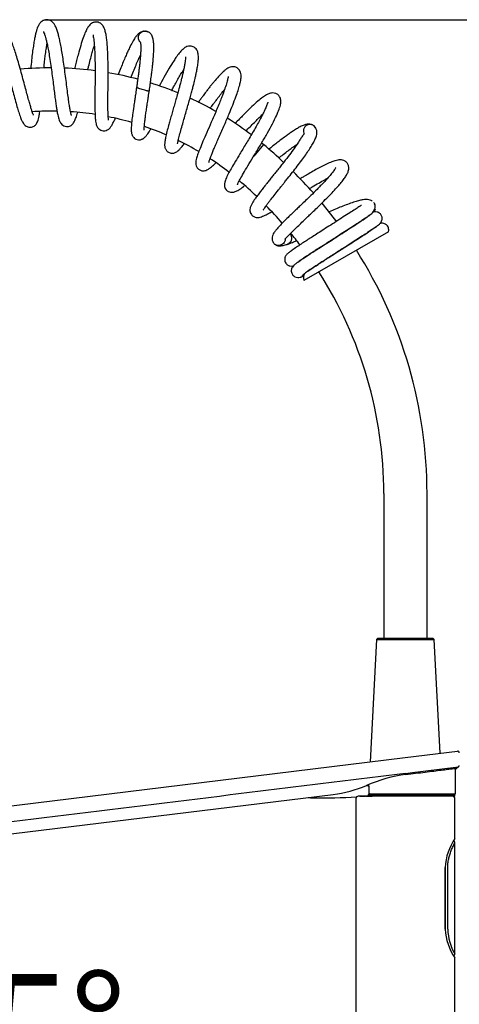
# Model space of a CAD drawing. Units: millimetres. Extents: x 6 to 291, y 5 to 413.
# Drawn here: x 106 to 130, y 193 to 246 of the extents above; entities that cross this region are included whole.
import ezdxf
from ezdxf.enums import TextEntityAlignment as Align

# ---------------------------------------------------------------- set-up
doc = ezdxf.new("R2010")
doc.units = ezdxf.units.MM
for name, color, linetype in [('Layer1', 7, 'Continuous'), ('Layer3', 7, 'Continuous'), ('Standard', 7, 'Continuous')]:
    doc.layers.add(name, color=color, linetype=linetype)
doc.styles.add('SEACAD_Arial', font='arial.ttf')
doc.dimstyles.new('TPI_1_6', dxfattribs={"dimtxt": 6, "dimasz": 6, "dimexe": 3, "dimexo": 0, "dimgap": 1.5, "dimtad": 0, "dimtih": 1, "dimtoh": 1, "dimdec": 0, "dimlfac": 6.000024, "dimtxsty": 'SEACAD_Arial', "dimblk1": '_SE_FILLED', "dimblk2": '_SE_FILLED', "dimsah": 1, "dimcen": 3, "dimadec": 0, "dimazin": 0, "dimtfac": 0.7, "dimtdec": 3, "dimtofl": 0, "dimtmove": 0, "dimatfit": 3, "dimfxl": 1, "dimtolj": 1, "dimarcsym": 0})

# ---------------------------------------------------------------- blocks, each defined once
blk = doc.blocks.new('DMBLK414')
at = {"layer": 'Layer3', "linetype": 'Continuous'}
for points in [[(98.7, 196.847), (92.657, 197.541), (98.148, 194.924)], [(109.636, 186.109), (113.585, 181.482), (111.35, 187.14)]]:
    blk.add_hatch(color=7, dxfattribs=at).paths.add_polyline_path(points)
at = {"layer": 'Layer3', "color": 7, "linetype": 'Continuous'}
for p, q in [((90.222, 183.729), (93.178, 200.495)), ((101.188, 175.702), (116.304, 182.75))]:
    blk.add_line(p, q, dxfattribs=at)
for start, end in [(70.0582, 80), (25, 36.2432)]:
    blk.add_arc((87.697, 169.411), 28.564, start, end, dxfattribs=at)
at = {"layer": 'Layer3', "color": 7, "linetype": 'Continuous', "style": 'SEACAD_Arial'}
blk.add_text('55°', height=6, dxfattribs=at).set_placement((99.539, 194.398), align=Align.TOP_LEFT)
blk = doc.blocks.new('_SE_FILLED')
at = {"color": 0}
blk.add_line((0, 0), (-1, 0), dxfattribs=at)
blk.add_solid([(0, 0), (-1, -0.1665), (-1, 0.1665), (0, 0)], dxfattribs=at)
blk = doc.blocks.new('DMBLK424')
at = {"layer": 'Layer3', "linetype": 'Continuous'}
for points in [[(165.788, 239.824), (164.788, 245.824), (163.788, 239.824)], [(165.788, 162.077), (163.788, 162.077), (164.788, 156.077)]]:
    blk.add_hatch(color=7, dxfattribs=at).paths.add_polyline_path(points)
at = {"layer": 'Layer3', "color": 7, "linetype": 'Continuous'}
for p, q in [((107.226, 245.824), (167.788, 245.824)), ((164.788, 206.05), (164.788, 245.824)), ((164.788, 156.077), (164.788, 186.85)), ((101.053, 156.077), (167.788, 156.077))]:
    blk.add_line(p, q, dxfattribs=at)
at = {"layer": 'Layer3', "color": 7, "linetype": 'Continuous', "style": 'SEACAD_Arial'}
for s, p in [('538', (157.745, 203.95)), ('(590 - 490)', (157.745, 194.95))]:
    blk.add_text(s, height=6, dxfattribs=at).set_placement(p, align=Align.TOP_LEFT)

msp = doc.modelspace()

# ---------------------------------------------------------------- linework, layer by layer
at = {"layer": 'Layer1', "color": 7, "linetype": 'Continuous'}
for p, q in [((87.75, 201.283), (126.672, 206.062)), ((126.672, 206.062), (129.505, 206.41)), ((129.391, 204.119), (129.391, 205.422)), ((129.422, 205.478), (129.56, 205.572)), ((124.731, 204.499), (124.731, 204.169)), ((91.408, 200.221), (122.796, 204.075)), ((124.027, 203.842), (124.027, 187.508)), ((124.561, 203.975), (124.591, 203.975)), ((124.698, 203.975), (124.561, 203.975)), ((124.562, 203.975), (124.561, 203.975)), ((124.685, 204.059), (124.685, 203.992)), ((124.687, 203.988), (124.685, 203.988)), ((124.758, 203.975), (124.697, 203.975)), ((124.709, 204.075), (124.758, 204.075)), ((124.758, 204.075), (129.345, 204.075)), ((129.345, 203.975), (124.758, 203.975)), ((129.357, 204.085), (124.799, 204.085)), ((129.36, 201.692), (129.36, 203.842)), ((129.362, 203.992), (129.362, 204.059)), ((129.36, 195.474), (129.36, 201.477)), ((128.852, 196.806), (128.852, 200.144)), ((129.36, 187.508), (129.36, 195.259))]:
    msp.add_line(p, q, dxfattribs=at)
at = {"layer": 'Layer1', "color": 7}
for p, q in [((124.594, 204.55), (124.602, 204.552)), ((128.842, 196.809), (128.842, 200.142)), ((128.978, 196.809), (128.978, 200.142))]:
    msp.add_line(p, q, dxfattribs=at)
at = {"layer": 'Layer1', "color": 7, "linetype": 'Continuous'}
for centre, radius, start, end in [((129.515, 206.327), 0.0833, 358.4324, 97.0008), ((129.449, 205.426), 0.0579, 117.7038, 185.2748), ((129.53, 205.632), 0.0673, 297.0126, 4.1395), ((121.932, 210.974), 6.954, 277.1435, 292.5105), ((124.646, 204.506), 0.085, 355.141, 7.1455), ((122.222, 210.722), 6.854, 263.6095, 265.5494), ((121.938, 243.911), 40.024, 269.6445, 273.061), ((124.16, 203.842), 0.133, 90, 180), ((124.325, 65.825), 138.151, 89.89241, 90.07204), ((121.95, 242.07), 38.171, 273.6229, 274.0765), ((124.513, 203.928), 0.0476, 87.5373, 93.8367), ((121.938, 243.911), 40.024, 273.7896, 273.7909), ((124.732, 203.896), 0.121, 112.7483, 124.6417), ((124.71, 204.017), 0.0585, 90.8235, 109.9947), ((129.227, 203.842), 0.133, 0, 90), ((129.277, 204.109), 0.0333, 224.3582, 270), ((129.345, 204.059), 0.0167, 0, 90), ((129.345, 203.992), 0.0167, 270, 0), ((129.357, 204.119), 0.0333, 270, 0), ((131.811, 200.011), 2.971, 145.5517, 177.4766), ((129.277, 201.475), 0.0833, 359.5148, 90.504), ((131.815, 196.941), 2.976, 182.5469, 214.4248), ((129.277, 195.475), 0.0833, 269.4955, 0.4852)]:
    msp.add_arc(centre, radius, start, end, dxfattribs=at)
at = {"layer": 'Layer1', "color": 7}
for centre, radius, start, end in [((81.952, 567.547), 365.097, 277.1203, 277.49145), ((127.638, 197.844), 7.364, 97.1939, 114.3549), ((81.952, 567.547), 365.097, 277.03893, 277.1203), ((124.583, 204.732), 0.182, 273.3555, 276.0504), ((131.793, 196.895), 2.817, 181.7588, 210.2659)]:
    msp.add_arc(centre, radius, start, end, dxfattribs=at)
at = {"layer": 'Layer1', "color": 7, "linetype": 'Continuous'}
for centre, start_param, end_param in [((124.697, 204.059), 3.803713, 4.712389), ((124.697, 203.992), 4.712389, 6.283185)]:
    msp.add_ellipse(centre, major_axis=(0, -0.0167), ratio=0.707496, start_param=start_param, end_param=end_param, dxfattribs=at)
at = {"layer": 'Layer1', "color": 7}
for points, knots in [([(126.716, 205.149), (127.074, 205.193), (127.422, 205.235), (128.081, 205.317), (128.377, 205.354), (128.754, 205.402), (128.866, 205.416), (129.063, 205.441), (129.149, 205.452), (129.285, 205.469), (129.337, 205.476), (129.408, 205.485), (129.426, 205.487), (129.427, 205.487), (129.427, 205.487), (129.427, 205.487)], [0, 0, 0, 0, 0.249501, 0.249501, 0.49905, 0.49905, 0.623825, 0.623825, 0.748599, 0.748599, 0.873374, 0.873374, 0.998148, 0.998148, 1, 1, 1, 1]), ([(126.692, 205.202), (125.906, 205.106), (125.12, 205.009), (123.547, 204.816), (121.189, 204.526), (115.685, 203.851), (104.678, 202.499), (95.243, 201.341), (88.954, 200.569)], [0, 0, 0, 0, 0.0625, 0.0625, 0.125, 0.25, 0.5, 1, 1, 1, 1]), ([(128.978, 200.142), (128.978, 200.174), (128.979, 200.247), (128.988, 200.362), (129.004, 200.485), (129.025, 200.601), (129.052, 200.712), (129.083, 200.823), (129.12, 200.938), (129.164, 201.055), (129.212, 201.171), (129.263, 201.283), (129.312, 201.382), (129.35, 201.456), (129.36, 201.475), (129.36, 201.475), (129.36, 201.475)], [0, 0, 0, 0, 0.04471, 0.102946, 0.162359, 0.22066, 0.275901, 0.335351, 0.40147, 0.474707, 0.556388, 0.647589, 0.750077, 0.866545, 0.998757, 1, 1, 1, 1])]:
    msp.add_open_spline(points, degree=3, knots=knots, dxfattribs=at)
at = {"layer": 'Layer1', "color": 7, "linetype": 'Continuous'}
for points in [[(124.605, 204.55), (124.602, 204.55), (124.598, 204.55), (124.594, 204.55)], [(124.233, 203.975), (124.256, 203.975), (124.351, 203.975), (124.517, 203.975)], [(124.568, 203.975), (124.674, 203.975), (124.788, 203.975), (124.909, 203.975)]]:
    msp.add_open_spline(points, degree=3, dxfattribs=at)
for points, knots in [([(124.602, 204.551), (124.604, 204.551), (124.61, 204.552), (124.634, 204.556), (124.663, 204.56), (124.696, 204.556), (124.715, 204.546), (124.726, 204.533), (124.73, 204.52), (124.73, 204.513), (124.73, 204.511)], [0, 0, 0, 0, 0.030501, 0.121234, 0.461041, 0.653718, 0.759328, 0.860321, 0.965118, 1, 1, 1, 1]), ([(124.731, 204.169), (124.731, 204.167), (124.73, 204.156), (124.735, 204.133), (124.749, 204.108), (124.769, 204.092), (124.787, 204.085), (124.796, 204.086), (124.799, 204.086)], [0, 0, 0, 0, 0.025461, 0.285709, 0.527678, 0.745957, 0.947752, 1, 1, 1, 1])]:
    msp.add_open_spline(points, degree=3, knots=knots, dxfattribs=at)
at = {"layer": 'Standard', "color": 7, "linetype": 'Continuous'}
for p, q in [((112.806, 245.191), (112.821, 245.183)), ((112.839, 245.174), (112.821, 245.183)), ((125.78, 234.409), (121.228, 231.782)), ((125.527, 220.289), (125.527, 212.475)), ((127.86, 212.475), (127.86, 220.289)), ((125.137, 212.425), (124.791, 205.831)), ((125.189, 212.475), (125.137, 212.425)), ((125.137, 212.425), (128.251, 212.425)), ((128.198, 212.475), (125.189, 212.475)), ((128.251, 212.425), (128.198, 212.475)), ((128.572, 206.295), (128.251, 212.425))]:
    msp.add_line(p, q, dxfattribs=at)
at = {"layer": 'Standard', "color": 7}
msp.add_line((119.045, 239.11), (118.518, 238.478), dxfattribs=at)
at = {"layer": 'Standard', "color": 7, "linetype": 'Continuous'}
for centre, radius, start, end in [((107.628, 225.41), 17.833, 90.0826, 95.4169), ((107.628, 225.41), 17.833, 82.4549, 87.7832), ((107.628, 225.41), 17.833, 74.9083, 80.1632), ((107.628, 225.41), 17.833, 67.5773, 72.6273), ((107.628, 225.41), 17.833, 60.2281, 65.2747), ((107.628, 225.41), 15.5, 90, 93.8472), ((107.628, 225.41), 15.5, 88.916, 90), ((107.628, 225.41), 15.5, 81.2975, 86.227), ((107.628, 225.41), 15.5, 73.8422, 78.6452), ((107.628, 225.41), 17.833, 52.8769, 57.9356), ((107.628, 225.41), 15.5, 66.5345, 71.18), ((107.628, 225.41), 15.5, 59.2189, 63.8651), ((107.628, 225.41), 17.833, 50.1936, 50.6083), ((103.36, 220.289), 24.5, 46.7971, 50.1936), ((107.628, 225.41), 15.5, 51.8957, 56.5553), ((103.36, 220.289), 24.5, 41.4131, 45.1354), ((103.36, 220.289), 22.167, 46.2727, 49.5315), ((103.36, 220.289), 22.167, 41.1224, 44.4214), ((103.36, 220.289), 24.5, 36.8045, 39.7536), ((124.73, 235.739), 0.354, 29.7281, 42.4003), ((103.36, 220.289), 22.167, 37.228, 39.291), ((103.36, 220.289), 24.5, 0, 32.3856), ((103.36, 220.289), 22.167, 0, 32.6367)]:
    msp.add_arc(centre, radius, start, end, dxfattribs=at)
msp.add_ellipse((121.512, 231.9), major_axis=(0.177, -0.307), ratio=0.867071, start_param=3.219654, end_param=4.601108, dxfattribs=at)
for points, knots in [([(108.7, 240.671), (108.7, 240.671), (108.7, 240.671), (108.693, 240.688), (108.677, 240.738), (108.654, 240.823), (108.626, 240.959), (108.591, 241.158), (108.55, 241.433), (108.503, 241.792), (108.45, 242.215), (108.393, 242.667), (108.334, 243.115), (108.273, 243.541), (108.213, 243.935), (108.153, 244.291), (108.094, 244.602), (108.035, 244.868), (107.975, 245.104), (107.907, 245.316), (107.83, 245.498), (107.748, 245.631), (107.668, 245.718), (107.593, 245.774), (107.493, 245.821), (107.374, 245.843), (107.226, 245.824), (107.096, 245.752), (106.994, 245.651), (106.908, 245.514), (106.839, 245.34), (106.78, 245.139), (106.732, 244.934), (106.686, 244.697), (106.64, 244.406), (106.592, 244.057), (106.545, 243.652), (106.515, 243.359), (106.5, 243.207)], [0, 0, 0, 0, 0.000385, 0.014131, 0.030494, 0.051056, 0.075888, 0.105056, 0.138636, 0.176701, 0.21805, 0.258282, 0.296918, 0.333965, 0.369397, 0.403166, 0.435293, 0.465778, 0.494566, 0.527614, 0.560484, 0.59013, 0.608805, 0.622796, 0.635324, 0.651473, 0.67087, 0.690763, 0.709043, 0.736563, 0.775532, 0.80436, 0.829719, 0.858017, 0.889211, 0.923413, 0.960484, 1, 1, 1, 1]), ([(106.648, 240.687), (106.65, 240.689), (106.647, 240.702), (106.621, 240.765), (106.582, 240.876), (106.53, 241.035), (106.466, 241.249), (106.389, 241.519), (106.299, 241.847), (106.196, 242.229), (106.082, 242.656), (105.961, 243.102), (105.838, 243.535), (105.721, 243.925), (105.612, 244.262), (105.507, 244.564), (105.406, 244.829), (105.311, 245.047), (105.212, 245.24), (105.103, 245.403), (104.977, 245.524), (104.828, 245.594), (104.67, 245.613), (104.495, 245.559), (104.364, 245.443), (104.282, 245.306), (104.214, 245.105), (104.167, 244.829), (104.141, 244.491), (104.13, 244.129), (104.128, 243.799), (104.134, 243.446), (104.143, 243.135), (104.151, 242.943), (104.153, 242.883)], [0, 0, 0, 0, 0.014728, 0.037552, 0.06286, 0.090412, 0.120199, 0.152347, 0.18671, 0.223313, 0.262181, 0.302639, 0.342147, 0.378904, 0.412835, 0.443925, 0.478622, 0.510889, 0.539275, 0.577009, 0.610899, 0.630799, 0.652144, 0.67401, 0.699174, 0.728893, 0.759423, 0.801707, 0.853436, 0.887331, 0.917887, 0.950283, 0.984506, 1, 1, 1, 1]), ([(110.694, 240.43), (110.696, 240.431), (110.689, 240.463), (110.682, 240.569), (110.669, 240.745), (110.665, 240.959), (110.662, 241.188), (110.662, 241.458), (110.663, 241.768), (110.667, 242.12), (110.67, 242.508), (110.673, 242.926), (110.672, 243.365), (110.664, 243.803), (110.649, 244.21), (110.624, 244.56), (110.592, 244.856), (110.549, 245.104), (110.5, 245.295), (110.444, 245.428), (110.391, 245.518), (110.313, 245.606), (110.2, 245.681), (110.075, 245.712), (109.977, 245.71), (109.887, 245.691), (109.806, 245.654), (109.705, 245.586), (109.579, 245.431), (109.471, 245.23), (109.357, 244.955), (109.227, 244.566), (109.109, 244.157), (109.011, 243.787), (108.935, 243.483), (108.887, 243.281), (108.864, 243.181)], [0, 0, 0, 0, 0.018905, 0.051145, 0.084921, 0.10997, 0.136487, 0.164735, 0.194747, 0.226595, 0.260449, 0.296223, 0.333957, 0.373608, 0.41362, 0.450837, 0.484496, 0.519829, 0.55343, 0.580508, 0.59803, 0.614675, 0.633033, 0.650489, 0.663282, 0.673012, 0.686091, 0.710152, 0.743377, 0.776425, 0.819366, 0.86812, 0.917149, 0.946183, 0.973627, 1, 1, 1, 1]), ([(112.619, 245.222), (112.587, 245.22), (112.499, 245.2), (112.361, 245.136), (112.239, 245.014), (112.138, 244.887), (112.013, 244.688), (111.878, 244.436), (111.748, 244.163), (111.634, 243.908), (111.517, 243.633), (111.388, 243.317), (111.286, 243.056), (111.226, 242.903), (111.213, 242.869)], [0, 0, 0, 0, 0.042213, 0.126606, 0.204606, 0.277149, 0.382155, 0.516731, 0.61047, 0.689929, 0.77659, 0.870452, 0.971519, 1, 1, 1, 1]), ([(112.444, 245.148), (112.47, 245.167), (112.497, 245.183), (112.557, 245.207), (112.588, 245.215), (112.651, 245.222), (112.683, 245.222), (112.746, 245.212), (112.777, 245.203), (112.806, 245.191)], [0, 0, 0, 0, 0.25, 0.25, 0.5, 0.5, 0.75, 0.75, 1, 1, 1, 1]), ([(112.763, 245.206), (112.737, 245.213), (112.709, 245.218), (112.683, 245.221), (112.68, 245.221)], [0, 0, 0, 0, 0.88722, 1, 1, 1, 1]), ([(104.583, 244.92), (104.582, 244.918), (104.585, 244.911), (104.595, 244.889), (104.653, 244.787), (104.731, 244.613), (104.848, 244.321), (104.962, 243.979), (105.064, 243.66), (105.158, 243.344), (105.258, 242.995), (105.361, 242.618), (105.468, 242.222), (105.576, 241.817), (105.684, 241.426), (105.786, 241.071), (105.882, 240.761), (105.968, 240.518), (106.04, 240.352), (106.099, 240.252), (106.145, 240.191), (106.202, 240.132), (106.317, 240.056), (106.504, 240.022), (106.692, 240.091), (106.805, 240.211), (106.867, 240.329), (106.901, 240.426), (106.936, 240.56), (106.965, 240.713), (106.982, 240.829), (106.989, 240.879)], [0, 0, 0, 0, 0.011388, 0.040866, 0.06708, 0.104855, 0.163784, 0.210607, 0.245341, 0.282185, 0.32121, 0.362477, 0.406041, 0.45206, 0.500307, 0.548448, 0.595353, 0.644855, 0.685315, 0.713617, 0.73182, 0.747111, 0.766688, 0.793943, 0.826985, 0.858153, 0.882471, 0.908908, 0.940613, 0.97551, 1, 1, 1, 1]), ([(107.188, 245.195), (107.188, 245.195), (107.188, 245.193), (107.199, 245.172), (107.229, 245.105), (107.268, 244.995), (107.304, 244.873), (107.349, 244.699), (107.4, 244.467), (107.457, 244.165), (107.52, 243.791), (107.584, 243.364), (107.646, 242.918), (107.703, 242.487), (107.753, 242.09), (107.798, 241.733), (107.839, 241.422), (107.877, 241.157), (107.915, 240.916), (107.965, 240.664), (108.027, 240.429), (108.113, 240.263), (108.211, 240.156), (108.345, 240.087), (108.482, 240.072), (108.6, 240.1), (108.687, 240.145), (108.755, 240.204), (108.828, 240.298), (108.904, 240.45), (108.974, 240.644), (109.017, 240.785), (109.032, 240.834)], [0, 0, 0, 0, 0.006912, 0.027103, 0.061059, 0.080831, 0.105482, 0.135065, 0.16963, 0.209213, 0.253903, 0.30261, 0.350983, 0.396926, 0.440466, 0.481622, 0.52016, 0.556217, 0.589748, 0.630015, 0.690596, 0.737029, 0.763375, 0.785541, 0.804384, 0.819567, 0.83556, 0.856695, 0.884362, 0.927709, 0.975641, 1, 1, 1, 1]), ([(109.868, 245.03), (109.862, 245.026), (109.859, 245.006), (109.872, 244.929), (109.894, 244.792), (109.915, 244.615), (109.934, 244.393), (109.95, 244.121), (109.962, 243.799), (109.969, 243.428), (109.97, 243.013), (109.968, 242.565), (109.964, 242.114), (109.96, 241.691), (109.959, 241.323), (109.961, 241.016), (109.967, 240.764), (109.978, 240.548), (109.995, 240.373), (110.018, 240.242), (110.047, 240.142), (110.081, 240.067), (110.131, 239.989), (110.222, 239.904), (110.339, 239.85), (110.486, 239.838), (110.623, 239.884), (110.72, 239.951), (110.787, 240.021), (110.87, 240.137), (110.955, 240.294), (111.019, 240.432), (111.052, 240.506), (111.054, 240.51)], [0, 0, 0, 0, 0.028787, 0.059399, 0.089288, 0.120842, 0.155068, 0.191968, 0.231555, 0.273884, 0.319003, 0.366933, 0.417132, 0.465669, 0.510617, 0.551805, 0.589188, 0.62446, 0.663126, 0.69541, 0.719931, 0.736776, 0.75292, 0.771776, 0.79391, 0.818614, 0.840984, 0.858662, 0.88437, 0.919112, 0.959858, 0.997828, 1, 1, 1, 1]), ([(112.418, 244.608), (112.399, 244.626), (112.382, 244.646), (112.349, 244.693), (112.334, 244.723), (112.313, 244.783), (112.307, 244.815), (112.303, 244.879), (112.306, 244.911), (112.32, 244.973), (112.331, 245.003), (112.361, 245.06), (112.38, 245.086), (112.402, 245.109)], [0, 0, 0, 0, 0.140276, 0.140276, 0.312221, 0.312221, 0.484166, 0.484166, 0.65611, 0.65611, 0.828055, 0.828055, 1, 1, 1, 1]), ([(112.402, 245.109), (112.408, 245.116), (112.415, 245.123), (112.429, 245.136), (112.437, 245.142), (112.444, 245.148)], [0, 0, 0, 0, 0.5, 0.5, 1, 1, 1, 1]), ([(112.886, 241.973), (112.887, 241.979), (112.893, 242.019), (112.908, 242.122), (112.931, 242.28), (112.957, 242.464), (112.982, 242.644), (113.007, 242.835), (113.03, 243.011), (113.05, 243.176), (113.069, 243.342), (113.089, 243.534), (113.108, 243.741), (113.122, 243.924), (113.13, 244.081), (113.135, 244.211), (113.137, 244.297), (113.136, 244.38), (113.135, 244.46), (113.13, 244.559), (113.122, 244.654), (113.107, 244.748), (113.085, 244.846), (113.047, 244.95), (113.004, 245.03), (112.934, 245.112), (112.857, 245.171), (112.803, 245.191), (112.772, 245.201)], [0, 0, 0, 0, 0.003535, 0.029066, 0.067861, 0.111245, 0.153485, 0.191175, 0.242487, 0.277137, 0.309238, 0.364058, 0.421878, 0.472906, 0.51709, 0.560521, 0.595883, 0.608064, 0.63864, 0.681893, 0.720833, 0.75339, 0.794782, 0.84595, 0.889719, 0.925137, 0.964287, 1, 1, 1, 1]), ([(107.213, 243.22), (107.217, 243.26), (107.233, 243.415), (107.26, 243.675), (107.299, 244.003), (107.339, 244.297), (107.368, 244.477), (107.381, 244.553)], [0, 0, 0, 0, 0.081988, 0.315035, 0.538206, 0.793411, 1, 1, 1, 1]), ([(109.576, 243.127), (109.591, 243.192), (109.637, 243.38), (109.711, 243.675), (109.796, 243.991), (109.868, 244.241), (109.912, 244.381), (109.93, 244.438)], [0, 0, 0, 0, 0.13102, 0.38745, 0.624526, 0.842171, 1, 1, 1, 1]), ([(112.418, 244.613), (112.417, 244.612), (112.417, 244.605), (112.421, 244.58), (112.426, 244.528), (112.43, 244.468), (112.432, 244.414), (112.432, 244.383), (112.432, 244.34), (112.432, 244.268), (112.429, 244.17), (112.425, 244.069), (112.418, 243.963), (112.411, 243.855), (112.401, 243.737), (112.388, 243.605), (112.372, 243.446), (112.349, 243.245), (112.321, 243.014), (112.288, 242.765), (112.255, 242.529), (112.229, 242.346), (112.214, 242.242), (112.208, 242.204), (112.207, 242.192), (112.206, 242.187)], [0, 0, 0, 0, 0.047074, 0.075403, 0.11891, 0.174582, 0.201792, 0.218511, 0.233985, 0.27934, 0.324043, 0.373063, 0.41356, 0.457148, 0.500543, 0.546756, 0.599659, 0.666286, 0.748065, 0.8223, 0.899396, 0.965577, 0.988375, 0.995806, 1, 1, 1, 1]), ([(114.413, 239.154), (114.414, 239.154), (114.418, 239.159), (114.424, 239.191), (114.446, 239.311), (114.496, 239.52), (114.583, 239.849), (114.681, 240.199), (114.781, 240.545), (114.877, 240.877), (114.974, 241.214), (115.066, 241.538), (115.147, 241.833), (115.215, 242.087), (115.264, 242.278), (115.3, 242.419), (115.329, 242.54), (115.363, 242.686), (115.405, 242.87), (115.449, 243.085), (115.494, 243.332), (115.528, 243.577), (115.542, 243.786), (115.537, 243.938), (115.519, 244.052), (115.492, 244.137), (115.451, 244.22), (115.376, 244.313), (115.268, 244.384), (115.164, 244.414), (115.07, 244.419), (114.962, 244.405), (114.84, 244.354), (114.676, 244.234), (114.514, 244.049), (114.346, 243.824), (114.169, 243.556), (113.952, 243.206), (113.692, 242.753), (113.508, 242.418), (113.424, 242.263)], [0, 0, 0, 0, 0.0061681, 0.0290025, 0.0526328, 0.098189, 0.1405795, 0.1793328, 0.210201, 0.2415885, 0.2713669, 0.3007658, 0.3272249, 0.3497535, 0.3692328, 0.3800949, 0.3891689, 0.403329, 0.4226766, 0.4449859, 0.4718148, 0.5072875, 0.5393196, 0.5656879, 0.5866002, 0.6034536, 0.6182912, 0.6347806, 0.6522018, 0.6661124, 0.6757751, 0.6864986, 0.7123731, 0.7470399, 0.7900272, 0.8295571, 0.8575946, 0.9019616, 0.954887, 1, 1, 1, 1]), ([(111.903, 242.709), (111.915, 242.737), (111.972, 242.885), (112.075, 243.144), (112.208, 243.467), (112.322, 243.729), (112.389, 243.875), (112.416, 243.933)], [0, 0, 0, 0, 0.063106, 0.324523, 0.58096, 0.826092, 1, 1, 1, 1]), ([(114.843, 243.842), (114.843, 243.841), (114.841, 243.839), (114.84, 243.814), (114.837, 243.718), (114.82, 243.561), (114.788, 243.366), (114.746, 243.152), (114.701, 242.95), (114.661, 242.781), (114.631, 242.658), (114.603, 242.547), (114.565, 242.399), (114.504, 242.168), (114.423, 241.871), (114.333, 241.548), (114.245, 241.243), (114.161, 240.952), (114.078, 240.664), (113.999, 240.386), (113.917, 240.093), (113.834, 239.781), (113.768, 239.495), (113.728, 239.278), (113.715, 239.123), (113.719, 239.02), (113.733, 238.945), (113.753, 238.888), (113.786, 238.825), (113.833, 238.764), (113.89, 238.713), (113.973, 238.666), (114.065, 238.643), (114.16, 238.637), (114.276, 238.666), (114.373, 238.719), (114.471, 238.798), (114.583, 238.909), (114.685, 239.025), (114.753, 239.108), (114.779, 239.141)], [0, 0, 0, 0, 0.002424, 0.027282, 0.058331, 0.093955, 0.129887, 0.163385, 0.192207, 0.214616, 0.229306, 0.238654, 0.255742, 0.281546, 0.318257, 0.354889, 0.387804, 0.419152, 0.452488, 0.487302, 0.51967, 0.564972, 0.617904, 0.658702, 0.695288, 0.722807, 0.743728, 0.758843, 0.770805, 0.778809, 0.787982, 0.797472, 0.810558, 0.829278, 0.851384, 0.882631, 0.916133, 0.946728, 0.980043, 1, 1, 1, 1]), ([(114.092, 242.011), (114.129, 242.081), (114.218, 242.243), (114.358, 242.495), (114.509, 242.758), (114.638, 242.974), (114.714, 243.096), (114.743, 243.143)], [0, 0, 0, 0, 0.164769, 0.389029, 0.620322, 0.849484, 1, 1, 1, 1]), ([(116.105, 238.147), (116.105, 238.147), (116.108, 238.15), (116.123, 238.222), (116.173, 238.365), (116.241, 238.543), (116.315, 238.725), (116.409, 238.951), (116.525, 239.22), (116.658, 239.523), (116.799, 239.844), (116.939, 240.164), (117.072, 240.473), (117.223, 240.831), (117.391, 241.24), (117.553, 241.662), (117.678, 242.02), (117.766, 242.314), (117.82, 242.549), (117.843, 242.715), (117.84, 242.878), (117.811, 243.009), (117.755, 243.116), (117.698, 243.184), (117.627, 243.239), (117.547, 243.279), (117.447, 243.305), (117.31, 243.3), (117.187, 243.258), (117.062, 243.187), (116.907, 243.065), (116.695, 242.861), (116.489, 242.627), (116.34, 242.447), (116.233, 242.315), (116.119, 242.17), (116.008, 242.026), (115.907, 241.893), (115.814, 241.768), (115.731, 241.656), (115.674, 241.578), (115.65, 241.546), (115.626, 241.513), (115.585, 241.457), (115.547, 241.404), (115.527, 241.377)], [0, 0, 0, 0, 0.003366, 0.034035, 0.072565, 0.095583, 0.120926, 0.148609, 0.178643, 0.210403, 0.241924, 0.272094, 0.300892, 0.328297, 0.372629, 0.418125, 0.458258, 0.496417, 0.532264, 0.563633, 0.583126, 0.60412, 0.623227, 0.63701, 0.646314, 0.656633, 0.671444, 0.691123, 0.715058, 0.740758, 0.769324, 0.81913, 0.860143, 0.877237, 0.892879, 0.911294, 0.931048, 0.944174, 0.956745, 0.972982, 0.98072, 0.982084, 0.983209, 0.991451, 1, 1, 1, 1]), ([(117.143, 242.767), (117.142, 242.767), (117.138, 242.755), (117.128, 242.696), (117.076, 242.45), (116.982, 242.172), (116.869, 241.844), (116.753, 241.55), (116.635, 241.254), (116.504, 240.942), (116.368, 240.622), (116.194, 240.222), (115.991, 239.761), (115.784, 239.286), (115.624, 238.903), (115.511, 238.61), (115.439, 238.391), (115.406, 238.238), (115.395, 238.135), (115.399, 238.023), (115.447, 237.878), (115.56, 237.752), (115.717, 237.69), (115.846, 237.692), (115.963, 237.72), (116.058, 237.769), (116.208, 237.872), (116.35, 238), (116.453, 238.099), (116.478, 238.123)], [0, 0, 0, 0, 0.012394, 0.059286, 0.104879, 0.159173, 0.205112, 0.238737, 0.274456, 0.311892, 0.348936, 0.384667, 0.450284, 0.511782, 0.567684, 0.618375, 0.665127, 0.700022, 0.721123, 0.743478, 0.769068, 0.796563, 0.82151, 0.841232, 0.855713, 0.885998, 0.928903, 0.98298, 1, 1, 1, 1]), ([(112.206, 242.187), (112.206, 242.186), (112.204, 242.171), (112.192, 242.096), (112.173, 241.965), (112.15, 241.809), (112.125, 241.644), (112.092, 241.429), (112.042, 241.096), (111.99, 240.736), (111.95, 240.414), (111.929, 240.199), (111.919, 240.046), (111.917, 239.927), (111.921, 239.823), (111.931, 239.739), (111.947, 239.669), (111.971, 239.601), (112.02, 239.514), (112.104, 239.429), (112.249, 239.355), (112.362, 239.364), (112.439, 239.371), (112.487, 239.393), (112.517, 239.404), (112.563, 239.427), (112.62, 239.467), (112.685, 239.527), (112.785, 239.645), (112.883, 239.793), (112.953, 239.907), (112.968, 239.932)], [0, 0, 0, 0, 0.000523, 0.007557, 0.038908, 0.067711, 0.088867, 0.125841, 0.183366, 0.273925, 0.345861, 0.403591, 0.444792, 0.480146, 0.517068, 0.555832, 0.586335, 0.61057, 0.632959, 0.660254, 0.693658, 0.736076, 0.764442, 0.775004, 0.778716, 0.787859, 0.801181, 0.836765, 0.890475, 0.977042, 1, 1, 1, 1]), ([(112.705, 242.017), (112.666, 242.028), (112.579, 242.054), (112.444, 242.097), (112.344, 242.131), (112.281, 242.153), (112.244, 242.167), (112.218, 242.178), (112.207, 242.184), (112.206, 242.186), (112.206, 242.187)], [0, 0, 0, 0, 0.1902094, 0.3797607, 0.5694043, 0.6648919, 0.7601384, 0.8553475, 0.9508541, 1, 1, 1, 1]), ([(116.173, 241.062), (116.187, 241.08), (116.214, 241.117), (116.268, 241.192), (116.347, 241.299), (116.438, 241.421), (116.531, 241.544), (116.62, 241.661), (116.718, 241.786), (116.81, 241.903), (116.886, 241.997), (116.928, 242.049), (116.945, 242.069)], [0, 0, 0, 0, 0.048855, 0.098576, 0.200246, 0.337866, 0.435534, 0.549595, 0.681756, 0.815158, 0.924278, 1, 1, 1, 1]), ([(112.619, 239.881), (112.619, 239.881), (112.618, 239.899), (112.617, 239.947), (112.62, 240.009), (112.625, 240.105), (112.637, 240.235), (112.655, 240.392), (112.68, 240.584), (112.713, 240.822), (112.752, 241.087), (112.788, 241.326), (112.818, 241.524), (112.843, 241.688), (112.865, 241.831), (112.878, 241.92), (112.884, 241.957), (112.885, 241.969), (112.886, 241.972), (112.886, 241.973)], [0, 0, 0, 0, 0.066671, 0.123587, 0.178361, 0.255007, 0.333188, 0.412727, 0.500613, 0.597765, 0.706767, 0.798986, 0.848824, 0.909388, 0.963456, 0.988379, 0.99659, 0.998956, 1, 1, 1, 1]), ([(112.886, 241.973), (112.886, 241.973), (112.884, 241.972), (112.873, 241.973), (112.847, 241.978), (112.81, 241.988), (112.762, 242), (112.725, 242.011), (112.705, 242.017)], [0, 0, 0, 0, 0.087447, 0.269575, 0.452625, 0.634611, 0.817559, 1, 1, 1, 1]), ([(117.643, 236.942), (117.644, 236.942), (117.648, 236.953), (117.666, 236.997), (117.718, 237.11), (117.825, 237.313), (118.017, 237.647), (118.274, 238.075), (118.57, 238.563), (118.883, 239.083), (119.192, 239.609), (119.472, 240.113), (119.706, 240.564), (119.865, 240.927), (119.966, 241.218), (119.987, 241.444), (119.968, 241.619), (119.847, 241.788), (119.707, 241.872), (119.551, 241.899), (119.381, 241.871), (119.245, 241.81), (119.041, 241.688), (118.804, 241.5), (118.502, 241.235), (118.149, 240.893), (117.81, 240.549), (117.596, 240.326), (117.519, 240.244)], [0, 0, 0, 0, 0.011201, 0.032878, 0.053436, 0.095256, 0.143272, 0.193226, 0.244513, 0.296359, 0.348752, 0.401741, 0.45514, 0.506257, 0.551828, 0.591622, 0.626789, 0.647817, 0.668844, 0.691745, 0.712227, 0.74528, 0.782328, 0.824308, 0.870725, 0.919914, 0.970857, 1, 1, 1, 1]), ([(119.283, 241.383), (119.282, 241.382), (119.278, 241.373), (119.266, 241.329), (119.231, 241.228), (119.163, 241.063), (119.061, 240.848), (118.951, 240.629), (118.812, 240.369), (118.647, 240.073), (118.465, 239.758), (118.279, 239.443), (118.099, 239.143), (117.931, 238.864), (117.735, 238.541), (117.531, 238.203), (117.334, 237.87), (117.169, 237.577), (117.033, 237.307), (116.955, 237.103), (116.931, 236.928), (116.956, 236.794), (117.018, 236.669), (117.139, 236.57), (117.264, 236.532), (117.392, 236.528), (117.534, 236.567), (117.714, 236.662), (117.889, 236.782), (118.003, 236.866), (118.019, 236.878)], [0, 0, 0, 0, 0.016626, 0.039619, 0.070102, 0.120161, 0.152245, 0.186762, 0.223817, 0.263425, 0.303702, 0.342449, 0.379129, 0.413642, 0.446195, 0.502581, 0.549885, 0.5971, 0.650069, 0.704568, 0.742429, 0.764588, 0.787078, 0.809729, 0.828681, 0.84499, 0.883051, 0.932814, 0.990206, 1, 1, 1, 1]), ([(118.094, 239.828), (118.169, 239.908), (118.325, 240.07), (118.551, 240.3), (118.768, 240.515), (118.916, 240.656), (118.994, 240.728), (119.008, 240.742)], [0, 0, 0, 0, 0.230761, 0.476652, 0.708661, 0.945606, 1, 1, 1, 1]), ([(119.022, 235.563), (119.024, 235.563), (119.029, 235.567), (119.041, 235.584), (119.068, 235.628), (119.118, 235.706), (119.196, 235.818), (119.297, 235.954), (119.434, 236.133), (119.613, 236.361), (119.809, 236.608), (119.971, 236.809), (120.089, 236.957), (120.211, 237.11), (120.385, 237.328), (120.609, 237.611), (120.866, 237.943), (121.107, 238.263), (121.323, 238.56), (121.508, 238.829), (121.662, 239.071), (121.792, 239.303), (121.872, 239.482), (121.918, 239.648), (121.93, 239.793), (121.901, 239.954), (121.839, 240.034), (121.8, 240.084)], [0, 0, 0, 0, 0.0193555, 0.0396009, 0.0622358, 0.0911682, 0.1257865, 0.1644156, 0.1980253, 0.2527654, 0.3087423, 0.3373833, 0.3612389, 0.3862399, 0.4162132, 0.4720173, 0.5282859, 0.5841081, 0.6386301, 0.6918882, 0.7443965, 0.7974938, 0.8521921, 0.8830455, 0.9178113, 0.956782, 1, 1, 1, 1]), ([(121.739, 240.128), (121.722, 240.139), (121.68, 240.164), (121.587, 240.201), (121.488, 240.21), (121.372, 240.203), (121.221, 240.159), (121.032, 240.074), (120.825, 239.955), (120.623, 239.825), (120.423, 239.687), (120.218, 239.539), (119.929, 239.322), (119.623, 239.082), (119.402, 238.904), (119.334, 238.85)], [0, 0, 0, 0, 0.023363, 0.052273, 0.088014, 0.138837, 0.231806, 0.341102, 0.44012, 0.534172, 0.608949, 0.682389, 0.774125, 0.931345, 1, 1, 1, 1]), ([(121.845, 240.023), (121.836, 240.037), (121.826, 240.051), (121.814, 240.064), (121.813, 240.066)], [0, 0, 0, 0, 0.918987, 1, 1, 1, 1]), ([(121.874, 239.978), (121.87, 239.988), (121.863, 240), (121.856, 240.012), (121.854, 240.016)], [0, 0, 0, 0, 0.741478, 1, 1, 1, 1]), ([(121.214, 239.657), (121.212, 239.657), (121.201, 239.655), (121.177, 239.624), (121.115, 239.521), (121.011, 239.355), (120.855, 239.121), (120.642, 238.821), (120.373, 238.46), (120.116, 238.127), (119.898, 237.85), (119.741, 237.652), (119.589, 237.463), (119.445, 237.282), (119.302, 237.104), (119.154, 236.918), (119.008, 236.735), (118.856, 236.54), (118.715, 236.354), (118.596, 236.191), (118.511, 236.066), (118.439, 235.951), (118.369, 235.819), (118.322, 235.683), (118.31, 235.578), (118.319, 235.502), (118.339, 235.423), (118.391, 235.32), (118.518, 235.213), (118.635, 235.18), (118.709, 235.173), (118.776, 235.175), (118.87, 235.193), (118.988, 235.233), (119.162, 235.308), (119.316, 235.39), (119.437, 235.458), (119.472, 235.478)], [0, 0, 0, 0, 0.004318, 0.034254, 0.069721, 0.109731, 0.153816, 0.201999, 0.254173, 0.309559, 0.3369, 0.366006, 0.389669, 0.414438, 0.441137, 0.466106, 0.496427, 0.526178, 0.562389, 0.596637, 0.624823, 0.647336, 0.676746, 0.711091, 0.741842, 0.752681, 0.760539, 0.779979, 0.803588, 0.82349, 0.83364, 0.848686, 0.876163, 0.908324, 0.934699, 0.981701, 1, 1, 1, 1]), ([(119.87, 238.378), (119.949, 238.441), (120.121, 238.578), (120.365, 238.768), (120.578, 238.93), (120.739, 239.048), (120.826, 239.11), (120.863, 239.136)], [0, 0, 0, 0, 0.220284, 0.485447, 0.706824, 0.87034, 1, 1, 1, 1]), ([(122.937, 237.857), (122.937, 237.858), (122.932, 237.854), (122.908, 237.804), (122.837, 237.698), (122.719, 237.544), (122.535, 237.327), (122.322, 237.094), (122.111, 236.874), (121.885, 236.645), (121.617, 236.379), (121.324, 236.095), (121.085, 235.865), (120.883, 235.672), (120.718, 235.514), (120.546, 235.348), (120.353, 235.163), (120.16, 234.973), (119.992, 234.801), (119.843, 234.641), (119.71, 234.488), (119.61, 234.356), (119.546, 234.241), (119.514, 234.146), (119.504, 234.047), (119.524, 233.925), (119.559, 233.844), (119.615, 233.77), (119.658, 233.735), (119.685, 233.717), (119.7, 233.709), (119.708, 233.705)], [0, 0, 0, 0, 0.010698, 0.047802, 0.089466, 0.137588, 0.192391, 0.25649, 0.292644, 0.328584, 0.393312, 0.445278, 0.489763, 0.525006, 0.558586, 0.584867, 0.62814, 0.678259, 0.714663, 0.754374, 0.803506, 0.851339, 0.887963, 0.913468, 0.927045, 0.940876, 0.968425, 0.984958, 0.992858, 0.996565, 1, 1, 1, 1]), ([(120.207, 234.014), (120.21, 234.013), (120.225, 234.031), (120.284, 234.094), (120.373, 234.185), (120.503, 234.316), (120.684, 234.496), (120.927, 234.733), (121.164, 234.96), (121.38, 235.167), (121.569, 235.348), (121.775, 235.546), (122.018, 235.781), (122.309, 236.067), (122.604, 236.365), (122.872, 236.647), (123.1, 236.899), (123.287, 237.122), (123.437, 237.322), (123.546, 237.494), (123.626, 237.668), (123.653, 237.84), (123.627, 237.973), (123.595, 238.048), (123.555, 238.109), (123.507, 238.162), (123.447, 238.208), (123.354, 238.256), (123.255, 238.278), (123.149, 238.281), (123.04, 238.269), (122.881, 238.23), (122.66, 238.15), (122.387, 238.027), (122.092, 237.876), (121.794, 237.713), (121.508, 237.549), (121.248, 237.395), (121.094, 237.303), (121.026, 237.262)], [0, 0, 0, 0, 0.028035, 0.057756, 0.0856, 0.108995, 0.149954, 0.185654, 0.216861, 0.242796, 0.266371, 0.285342, 0.316603, 0.352547, 0.390697, 0.428743, 0.464497, 0.498574, 0.531818, 0.564405, 0.596691, 0.629508, 0.644945, 0.656691, 0.664931, 0.671749, 0.682863, 0.692552, 0.713773, 0.727693, 0.748428, 0.776455, 0.812626, 0.852445, 0.887766, 0.919763, 0.953341, 0.979535, 1, 1, 1, 1]), ([(121.507, 236.725), (121.562, 236.758), (121.742, 236.865), (122.033, 237.035), (122.304, 237.186), (122.451, 237.264), (122.497, 237.288)], [0, 0, 0, 0, 0.154158, 0.504597, 0.840593, 1, 1, 1, 1]), ([(124.335, 235.82), (124.329, 235.823), (124.293, 235.806), (124.192, 235.75), (123.987, 235.616), (123.703, 235.43), (123.352, 235.205), (122.969, 234.96), (122.585, 234.713), (122.226, 234.483), (121.907, 234.278), (121.628, 234.099), (121.373, 233.936), (121.121, 233.773), (120.87, 233.606), (120.639, 233.448), (120.465, 233.322), (120.352, 233.231), (120.284, 233.164), (120.247, 233.117), (120.22, 233.067), (120.2, 233.017), (120.186, 232.949), (120.187, 232.864), (120.213, 232.765), (120.266, 232.681), (120.335, 232.621), (120.391, 232.588), (120.437, 232.571), (120.508, 232.555), (120.59, 232.558), (120.657, 232.572), (120.669, 232.575)], [0, 0, 0, 0, 0.017792, 0.071263, 0.127903, 0.18641, 0.24587, 0.305544, 0.362006, 0.414107, 0.461108, 0.502651, 0.541584, 0.584559, 0.632993, 0.686753, 0.742327, 0.787428, 0.820858, 0.843019, 0.850401, 0.858519, 0.868475, 0.880143, 0.892987, 0.909145, 0.918725, 0.927529, 0.936778, 0.94694, 0.989936, 1, 1, 1, 1]), ([(120.88, 232.773), (120.881, 232.772), (120.889, 232.771), (120.918, 232.784), (120.995, 232.834), (121.142, 232.936), (121.34, 233.069), (121.571, 233.221), (121.833, 233.39), (122.129, 233.58), (122.458, 233.791), (122.816, 234.02), (123.189, 234.26), (123.565, 234.501), (123.931, 234.736), (124.235, 234.934), (124.474, 235.094), (124.642, 235.21), (124.773, 235.306), (124.869, 235.387), (124.939, 235.453), (124.996, 235.551), (125.032, 235.63), (125.062, 235.711), (125.078, 235.81), (125.054, 235.874), (125.037, 235.915)], [0, 0, 0, 0, 0.013214, 0.038895, 0.090017, 0.140098, 0.18826, 0.235797, 0.283695, 0.334076, 0.387501, 0.443465, 0.502175, 0.563054, 0.625039, 0.690737, 0.737676, 0.784937, 0.824008, 0.853892, 0.874864, 0.88916, 0.905235, 0.92872, 0.960127, 1, 1, 1, 1]), ([(124.898, 236.059), (124.884, 236.067), (124.828, 236.096), (124.732, 236.129), (124.56, 236.148), (124.369, 236.125), (124.159, 236.077), (123.897, 235.999), (123.587, 235.891), (123.259, 235.764), (122.928, 235.629), (122.699, 235.532), (122.578, 235.48), (122.571, 235.477)], [0, 0, 0, 0, 0.028284, 0.103806, 0.166121, 0.279289, 0.387558, 0.513977, 0.6481, 0.770734, 0.880692, 0.993351, 1, 1, 1, 1]), ([(124.784, 235.311), (124.784, 235.311), (124.779, 235.31), (124.735, 235.275), (124.63, 235.2), (124.46, 235.082), (124.225, 234.925), (123.929, 234.732), (123.594, 234.518), (123.253, 234.299), (122.932, 234.093), (122.645, 233.909), (122.418, 233.763), (122.227, 233.641), (122.042, 233.522), (121.847, 233.397), (121.647, 233.269), (121.452, 233.142), (121.25, 233.008), (121.052, 232.874), (120.876, 232.749), (120.739, 232.645), (120.657, 232.573), (120.655, 232.557), (120.656, 232.549)], [0, 0, 0, 0, 0.005876, 0.048682, 0.097228, 0.150426, 0.207487, 0.267279, 0.327606, 0.38414, 0.435461, 0.480749, 0.519575, 0.54345, 0.573784, 0.611185, 0.643678, 0.681127, 0.723892, 0.77195, 0.82504, 0.882595, 0.943712, 1, 1, 1, 1]), ([(121.367, 232.231), (121.368, 232.231), (121.407, 232.26), (121.545, 232.354), (121.751, 232.492), (121.962, 232.629), (122.121, 232.732), (122.246, 232.812), (122.365, 232.889), (122.541, 233.002), (122.797, 233.166), (123.142, 233.387), (123.523, 233.632), (123.9, 233.874), (124.249, 234.097), (124.564, 234.301), (124.837, 234.483), (125.046, 234.629), (125.193, 234.738), (125.285, 234.814), (125.343, 234.873), (125.385, 234.924), (125.428, 235.016), (125.442, 235.106), (125.438, 235.181), (125.414, 235.263), (125.374, 235.335), (125.32, 235.393), (125.247, 235.444), (125.139, 235.482), (125.028, 235.479), (124.959, 235.463), (124.936, 235.457)], [0, 0, 0, 0, 0.000554, 0.050623, 0.10566, 0.147165, 0.175589, 0.193245, 0.212413, 0.236037, 0.28004, 0.334391, 0.395288, 0.455183, 0.513014, 0.57078, 0.63024, 0.68905, 0.739279, 0.779626, 0.810147, 0.831743, 0.852737, 0.863765, 0.876602, 0.886523, 0.898505, 0.910018, 0.920524, 0.940647, 0.978766, 1, 1, 1, 1]), ([(125.063, 235.62), (125.051, 235.583), (125.033, 235.55), (124.986, 235.489), (124.958, 235.463), (124.927, 235.441)], [0, 0, 0, 0, 0.5, 0.5, 1, 1, 1, 1]), ([(125.122, 234.669), (125.12, 234.671), (125.107, 234.664), (125.065, 234.64), (124.958, 234.566), (124.777, 234.442), (124.527, 234.275), (124.212, 234.072), (123.895, 233.868), (123.601, 233.679), (123.351, 233.519), (123.085, 233.349), (122.809, 233.171), (122.529, 232.992), (122.255, 232.816), (121.988, 232.645), (121.737, 232.481), (121.498, 232.322), (121.383, 232.241), (121.314, 232.193)], [0, 0, 0, 0, 0.030012, 0.077842, 0.144009, 0.211906, 0.280437, 0.353561, 0.435922, 0.481815, 0.530628, 0.582089, 0.635813, 0.691306, 0.747983, 0.805544, 0.866649, 0.931675, 1, 1, 1, 1]), ([(125.778, 234.405), (125.779, 234.408), (125.787, 234.425), (125.791, 234.454), (125.794, 234.489), (125.795, 234.536), (125.783, 234.619), (125.737, 234.711), (125.675, 234.779), (125.608, 234.825), (125.503, 234.865), (125.401, 234.866), (125.338, 234.854), (125.31, 234.847)], [0, 0, 0, 0, 0.016463, 0.106352, 0.137584, 0.160884, 0.25085, 0.35959, 0.430027, 0.520307, 0.630847, 0.830311, 1, 1, 1, 1]), ([(120.475, 234.288), (120.478, 234.285), (120.495, 234.264), (120.522, 234.221), (120.547, 234.156), (120.56, 234.087), (120.56, 234.018), (120.547, 233.951), (120.513, 233.867), (120.446, 233.785), (120.375, 233.746), (120.341, 233.734)], [0, 0, 0, 0, 0.01819, 0.119887, 0.221337, 0.323236, 0.424546, 0.526386, 0.627907, 0.830295, 1, 1, 1, 1]), ([(120.217, 234.03), (120.218, 234.007), (120.215, 233.961), (120.198, 233.894), (120.157, 233.812), (120.077, 233.727), (119.949, 233.67), (119.818, 233.665), (119.737, 233.69), (119.704, 233.707)], [0, 0, 0, 0, 0.094431, 0.189356, 0.283985, 0.472631, 0.661254, 0.850466, 1, 1, 1, 1]), ([(119.706, 233.706), (119.707, 233.705), (119.709, 233.704), (119.717, 233.697), (119.73, 233.688), (119.749, 233.676), (119.777, 233.665), (119.827, 233.651), (119.881, 233.644), (119.953, 233.644), (120.045, 233.655), (120.152, 233.678), (120.243, 233.703), (120.302, 233.721), (120.326, 233.729), (120.336, 233.732), (120.341, 233.734)], [0, 0, 0, 0, 0.001206, 0.008108, 0.070905, 0.140751, 0.192275, 0.274802, 0.369894, 0.489308, 0.648685, 0.806689, 0.933598, 0.975805, 0.990247, 1, 1, 1, 1]), ([(120.341, 233.734), (120.342, 233.734), (120.351, 233.737), (120.393, 233.752), (120.474, 233.782), (120.593, 233.829), (120.711, 233.878), (120.786, 233.909), (120.818, 233.923)], [0, 0, 0, 0, 0.0078853, 0.0654613, 0.3091858, 0.5861584, 0.8254332, 1, 1, 1, 1]), ([(120.637, 232.546), (120.614, 232.521), (120.577, 232.463), (120.547, 232.375), (120.538, 232.276), (120.555, 232.184), (120.595, 232.108), (120.629, 232.063), (120.675, 232.017), (120.752, 231.969), (120.869, 231.94), (121.026, 231.949), (121.112, 231.987), (121.167, 232.012)], [0, 0, 0, 0, 0.083201, 0.158324, 0.223689, 0.323278, 0.385233, 0.414407, 0.455184, 0.571986, 0.748605, 0.864807, 1, 1, 1, 1]), ([(121.039, 231.966), (121.059, 231.969), (121.088, 231.975), (121.152, 231.999), (121.18, 232.011)], [0, 0, 0, 0, 0.621158, 1, 1, 1, 1]), ([(121.145, 232.045), (121.142, 232.048), (121.143, 232.059), (121.201, 232.108), (121.266, 232.157), (121.288, 232.173)], [0, 0, 0, 0, 0.309091, 0.790493, 1, 1, 1, 1])]:
    msp.add_open_spline(points, degree=3, knots=knots, dxfattribs=at)
at = {"layer": 'Standard', "color": 7}
msp.add_open_spline([(121.854, 240.016), (121.832, 240.052), (121.771, 240.12), (121.648, 240.183), (121.53, 240.193), (121.438, 240.174), (121.373, 240.146), (121.315, 240.106), (121.266, 240.055), (121.228, 239.996), (121.203, 239.93), (121.192, 239.861), (121.193, 239.815), (121.196, 239.791)], degree=3, knots=[0, 0, 0, 0, 0.132098, 0.275886, 0.420355, 0.492916, 0.56548, 0.638059, 0.710636, 0.783192, 0.855744, 0.928007, 1, 1, 1, 1], dxfattribs=at)
msp.add_open_spline([(121.196, 239.791), (121.203, 239.746), (121.218, 239.701), (121.241, 239.661)], degree=3, dxfattribs=at)

# ---------------------------------------------------------------- dimensions: what is measured, and where the dimension line sits
at = {"layer": 'Layer3', "color": 7, "linetype": 'Continuous'}
dim = msp.add_linear_dim(base=(164.788, 245.824), p1=(101.053, 156.077), p2=(107.226, 245.824), angle=90, text='\\A1;<>\\P(590 - 490)', dimstyle='TPI_1_6', dxfattribs=at)
dim.commit()
dim.dimension.update_dxf_attribs({"geometry": 'DMBLK424', "text_midpoint": (164.788, 200.95), "dimtype": 160})
dim = msp.add_angular_dim_2l(base=(105.086, 192.072), line1=((87.697, 169.411), (90.222, 183.729)), line2=((87.697, 169.411), (101.188, 175.702)), text='\\A1;<>', dimstyle='TPI_1_6', dxfattribs=at)
dim.commit()
dim.dimension.update_dxf_attribs({"geometry": 'DMBLK414', "text_midpoint": (105.931, 191.398), "dimtype": 162})

doc.saveas('drawing.dxf')
